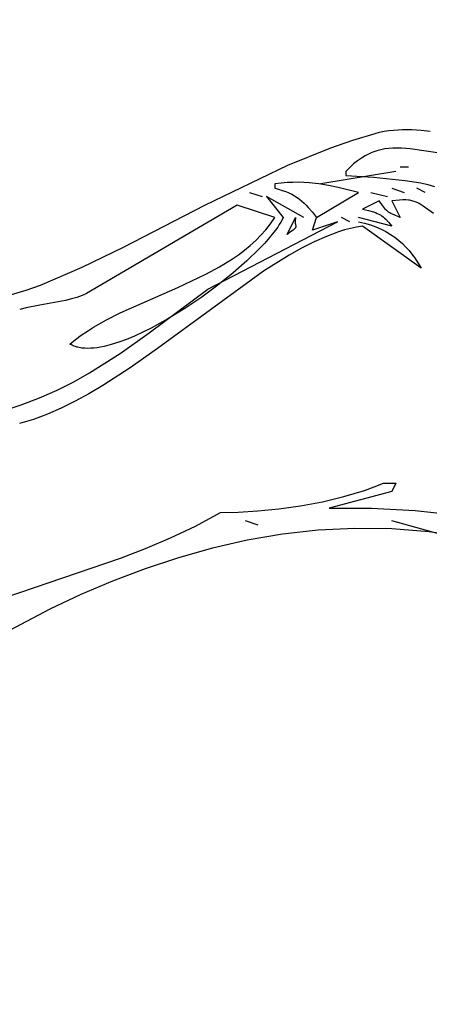
# Model space of a CAD drawing. Units: millimetres. Extents: x -2659 to 36524, y -348 to 25750.
# Drawn here: x 7797 to 7920, y 7659 to 7955 of the extents above; entities that cross this region are included whole.
import ezdxf

# ---------------------------------------------------------------- set-up
doc = ezdxf.new("R2010")
doc.units = ezdxf.units.MM
doc.layers.add('DiKom', color=7, linetype='Continuous')
doc.layers.add('QITELE', color=7, linetype='Continuous')
doc.dimstyles.new('Qitele', dxfattribs={"dimscale": 85, "dimtxt": 4, "dimasz": 5, "dimexe": 4, "dimexo": 0, "dimgap": 3, "dimtad": 1, "dimdec": 0, "dimrnd": 10, "dimzin": 1, "dimtxsty": 'Standard', "dimblk": 'OBLIQUE', "dimcen": 5, "dimdle": 4, "dimclrd": 256, "dimclre": 256, "dimclrt": 256, "dimadec": 0, "dimazin": 0, "dimtfac": 1, "dimtdec": 0, "dimtmove": 0, "dimatfit": 3, "dimldrblk": 'OBLIQUE', "dimfxl": 6, "dimfxlon": 1, "dimlwd": 40, "dimlwe": 30, "dimarcsym": 0})

# ---------------------------------------------------------------- blocks, each defined once
blk = doc.blocks.new('_Oblique')
at = {"color": 0, "linetype": 'ByBlock', "lineweight": -2}
blk.add_line((-0.5, -0.5), (0.5, 0.5), dxfattribs=at)
blk = doc.blocks.new('*D2')
at = {"layer": 'Defpoints', "color": 0, "transparency": 16777216}
for p in [(20146.93, 19119.95), (2614.9, 3316.63), (16561.15, 3316.63)]:
    blk.add_point(p, dxfattribs=at)
at = {"layer": 'QITELE', "lineweight": 40, "transparency": 16777216}
blk.add_line((2614.9, 19459.95), (2614.9, 2976.63), dxfattribs=at)
at = {"layer": 'QITELE', "lineweight": 30, "transparency": 16777216}
for p, q in [((3124.9, 19119.95), (2274.9, 19119.95)), ((3124.9, 3316.63), (2274.9, 3316.63))]:
    blk.add_line(p, q, dxfattribs=at)
at = {"layer": 'QITELE', "lineweight": 40, "transparency": 16777216, "xscale": 425, "yscale": 425, "zscale": 425}
for p, rotation in [((2614.9, 19119.95), 90), ((2614.9, 3316.63), 270)]:
    blk.add_blockref('_Oblique', p, dxfattribs=dict(at, rotation=rotation))
at = {"layer": 'QITELE', "transparency": 16777216, "insert": (1879.09, 11194.09), "char_height": 595, "attachment_point": 5, "rotation": 90}
blk.add_mtext('15800', dxfattribs=at)
blk = doc.blocks.new('*D3')
at = {"layer": 'Defpoints', "color": 0, "transparency": 16777216}
for p in [(20307.61, 21136.49), (1133.92, 1785.68), (16689.4, 1785.68)]:
    blk.add_point(p, dxfattribs=at)
at = {"layer": 'QITELE', "lineweight": 40, "transparency": 16777216}
blk.add_line((1133.92, 21476.49), (1133.92, 1445.68), dxfattribs=at)
at = {"layer": 'QITELE', "lineweight": 30, "transparency": 16777216}
for p, q in [((1643.92, 21136.49), (793.92, 21136.49)), ((1643.92, 1785.68), (793.92, 1785.68))]:
    blk.add_line(p, q, dxfattribs=at)
at = {"layer": 'QITELE', "lineweight": 40, "transparency": 16777216, "xscale": 425, "yscale": 425, "zscale": 425}
for p, rotation in [((1133.92, 21136.49), 90), ((1133.92, 1785.68), 270)]:
    blk.add_blockref('_Oblique', p, dxfattribs=dict(at, rotation=rotation))
at = {"layer": 'QITELE', "transparency": 16777216, "insert": (398.11, 11353.54), "char_height": 595, "attachment_point": 5, "rotation": 90}
blk.add_mtext('19460', dxfattribs=at)
blk = doc.blocks.new('*D4')
at = {"layer": 'Defpoints', "color": 0, "transparency": 16777216}
for p in [(30630.04, 22155.09), (4830.16, 7383.4), (30630.04, 7347.11)]:
    blk.add_point(p, dxfattribs=at)
at = {"layer": 'QITELE', "lineweight": 30, "transparency": 16777216}
for p, q in [((4830.16, 21645.09), (4830.16, 22495.09)), ((30630.04, 21645.09), (30630.04, 22495.09))]:
    blk.add_line(p, q, dxfattribs=at)
at = {"layer": 'QITELE', "lineweight": 40, "transparency": 16777216}
blk.add_line((4490.16, 22155.09), (30970.04, 22155.09), dxfattribs=at)
at = {"layer": 'QITELE', "lineweight": 40, "transparency": 16777216, "xscale": 425, "yscale": 425, "zscale": 425, "rotation": 180}
blk.add_blockref('_Oblique', (4830.16, 22155.09), dxfattribs=at)
at = {"layer": 'QITELE', "lineweight": 40, "transparency": 16777216, "xscale": 425, "yscale": 425, "zscale": 425}
blk.add_blockref('_Oblique', (30630.04, 22155.09), dxfattribs=at)
at = {"layer": 'QITELE', "transparency": 16777216, "insert": (17767.09, 22890.89), "char_height": 595, "attachment_point": 5}
blk.add_mtext('25800', dxfattribs=at)
blk = doc.blocks.new('*D5')
at = {"layer": 'Defpoints', "color": 0, "transparency": 16777216}
for p in [(32925.55, 23525.64), (32925.55, 7543.62), (3359.11, 7240.11)]:
    blk.add_point(p, dxfattribs=at)
at = {"layer": 'QITELE', "lineweight": 30, "transparency": 16777216}
for p, q in [((3359.11, 23015.64), (3359.11, 23865.64)), ((32925.55, 23015.64), (32925.55, 23865.64))]:
    blk.add_line(p, q, dxfattribs=at)
at = {"layer": 'QITELE', "lineweight": 40, "transparency": 16777216}
blk.add_line((3019.11, 23525.64), (33265.55, 23525.64), dxfattribs=at)
at = {"layer": 'QITELE', "lineweight": 40, "transparency": 16777216, "xscale": 425, "yscale": 425, "zscale": 425, "rotation": 180}
blk.add_blockref('_Oblique', (3359.11, 23525.64), dxfattribs=at)
at = {"layer": 'QITELE', "lineweight": 40, "transparency": 16777216, "xscale": 425, "yscale": 425, "zscale": 425}
blk.add_blockref('_Oblique', (32925.55, 23525.64), dxfattribs=at)
at = {"layer": 'QITELE', "transparency": 16777216, "insert": (17730.1, 24261.45), "char_height": 595, "attachment_point": 5}
blk.add_mtext('29460', dxfattribs=at)
blk = doc.blocks.new('RN-01201')
at = {"color": 7, "linetype": 'Continuous'}
for p, q in [((7905.5, 7921.17), (7906.88, 7921.45)), ((7906.88, 7921.45), (7908.26, 7921.67)), ((7908.26, 7921.67), (7909.64, 7921.84)), ((7909.64, 7921.84), (7911.02, 7921.94)), ((7911.02, 7921.94), (7912.41, 7922)), ((7912.41, 7922), (7915.17, 7921.97)), ((7915.17, 7921.97), (7917.94, 7921.79)), ((7917.94, 7921.79), (7920.7, 7921.5)), ((7890.82, 7916.48), (7897.42, 7918.77)), ((7897.42, 7918.77), (7904.12, 7920.82)), ((7904.12, 7920.82), (7905.5, 7921.17)), ((7877.93, 7911.28), (7890.82, 7916.48)), ((7904.09, 7915.39), (7903.5, 7915.18)), ((7904.67, 7915.58), (7904.09, 7915.39)), ((7905.86, 7915.89), (7904.67, 7915.58)), ((7907.06, 7916.13), (7905.86, 7915.89)), ((7908.28, 7916.28), (7907.06, 7916.13)), ((7909.51, 7916.37), (7908.28, 7916.28)), ((7910.77, 7916.4), (7909.51, 7916.37)), ((7912.06, 7916.37), (7910.77, 7916.4)), ((7914.72, 7916.17), (7912.06, 7916.37)), ((7927, 7914.33), (7914.72, 7916.17)), ((7898.85, 7912.58), (7897.69, 7911.65)), ((7900.01, 7913.39), (7898.85, 7912.58)), ((7901.17, 7914.09), (7900.01, 7913.39)), ((7901.75, 7914.4), (7901.17, 7914.09)), ((7902.33, 7914.68), (7901.75, 7914.4)), ((7902.92, 7914.94), (7902.33, 7914.68)), ((7903.5, 7915.18), (7902.92, 7914.94)), ((7852.99, 7899.24), (7877.93, 7911.28)), ((7910.41, 7909.41), (7887.79, 7905.61)), ((7896.51, 7910.6), (7895.33, 7909.41)), ((7895.33, 7909.41), (7895.33, 7908.15)), ((7897.69, 7911.65), (7896.51, 7910.6)), ((7914.17, 7910.68), (7911.66, 7910.68)), ((7895.33, 7908.15), (7903.62, 7907.63)), ((7903.62, 7907.63), (7913.21, 7906.68)), ((7913.21, 7906.68), (7917.84, 7905.91)), ((7875.89, 7905.85), (7873.97, 7905.61)), ((7873.97, 7905.61), (7873.97, 7904.35)), ((7873.97, 7904.35), (7875.15, 7904.03)), ((7875.15, 7904.03), (7876.25, 7903.69)), ((7877.72, 7906.01), (7875.89, 7905.85)), ((7876.25, 7903.69), (7877.27, 7903.33)), ((7879.46, 7906.1), (7877.72, 7906.01)), ((7881.12, 7906.12), (7879.46, 7906.1)), ((7882.73, 7906.08), (7881.12, 7906.12)), ((7884.28, 7905.99), (7882.73, 7906.08)), ((7887.26, 7905.65), (7884.28, 7905.99)), ((7890.15, 7905.15), (7887.26, 7905.65)), ((7893.03, 7904.52), (7890.15, 7905.15)), ((7899.1, 7903.08), (7893.03, 7904.52)), ((7909.15, 7904.35), (7912.92, 7903.08)), ((7919.2, 7903.08), (7916.69, 7904.35)), ((7917.84, 7905.91), (7920, 7905.43)), ((7920, 7905.43), (7922.02, 7904.88)), ((7866.44, 7903.08), (7870.21, 7901.81)), ((7882.77, 7895.48), (7871.46, 7901.81)), ((7871.46, 7901.81), (7876.49, 7895.48)), ((7877.27, 7903.33), (7878.22, 7902.93)), ((7878.22, 7902.93), (7879.1, 7902.5)), ((7879.1, 7902.5), (7879.93, 7902.04)), ((7879.93, 7902.04), (7880.7, 7901.55)), ((7880.7, 7901.55), (7881.44, 7901.03)), ((7881.44, 7901.03), (7882.13, 7900.47)), ((7886.54, 7895.48), (7899.1, 7903.08)), ((7905.38, 7900.55), (7900.36, 7898.01)), ((7902.87, 7903.08), (7907.89, 7901.81)), ((7906.12, 7899.44), (7905.38, 7900.55)), ((7911.48, 7900.78), (7909.15, 7900.55)), ((7909.15, 7900.55), (7911.66, 7895.48)), ((7912.46, 7900.82), (7911.48, 7900.78)), ((7913.34, 7900.81), (7912.46, 7900.82)), ((7914.13, 7900.75), (7913.34, 7900.81)), ((7914.5, 7900.7), (7914.13, 7900.75)), ((7914.85, 7900.64), (7914.5, 7900.7)), ((7915.19, 7900.57), (7914.85, 7900.64)), ((7915.52, 7900.49), (7915.19, 7900.57)), ((7862.67, 7899.28), (7817.44, 7872.68)), ((7828.49, 7886.59), (7852.99, 7899.24)), ((7873.97, 7895.48), (7862.67, 7899.28)), ((7882.13, 7900.47), (7882.8, 7899.87)), ((7882.8, 7899.87), (7883.44, 7899.24)), ((7883.44, 7899.24), (7884.07, 7898.57)), ((7884.07, 7898.57), (7885.3, 7897.11)), ((7900.36, 7898.01), (7902.18, 7897.59)), ((7902.18, 7897.59), (7903.62, 7897.19)), ((7906.74, 7898.59), (7906.12, 7899.44)), ((7907.02, 7898.24), (7906.74, 7898.59)), ((7907.3, 7897.93), (7907.02, 7898.24)), ((7907.44, 7897.79), (7907.3, 7897.93)), ((7907.58, 7897.65), (7907.44, 7897.79)), ((7907.73, 7897.52), (7907.58, 7897.65)), ((7915.84, 7900.39), (7915.52, 7900.49)), ((7916.15, 7900.28), (7915.84, 7900.39)), ((7916.45, 7900.15), (7916.15, 7900.28)), ((7916.75, 7900.02), (7916.45, 7900.15)), ((7917.36, 7899.71), (7916.75, 7900.02)), ((7917.97, 7899.35), (7917.36, 7899.71)), ((7918.6, 7898.93), (7917.97, 7899.35)), ((7921.71, 7896.75), (7918.6, 7898.93)), ((7872.69, 7893.62), (7873.97, 7895.48)), ((7876.16, 7894.81), (7875.78, 7894.12)), ((7876.49, 7895.48), (7876.16, 7894.81)), ((7877.74, 7890.41), (7880.26, 7895.48)), ((7880.16, 7894.87), (7880.14, 7894.6)), ((7880.2, 7895.16), (7880.16, 7894.87)), ((7880.26, 7895.48), (7880.2, 7895.16)), ((7885.28, 7891.68), (7886.54, 7895.48)), ((7885.3, 7897.11), (7886.54, 7895.48)), ((7896.59, 7894.21), (7894.07, 7895.48)), ((7909.15, 7892.95), (7899.1, 7895.48)), ((7903.62, 7897.19), (7904.22, 7896.99)), ((7904.22, 7896.99), (7904.77, 7896.77)), ((7904.77, 7896.77), (7905.26, 7896.54)), ((7905.26, 7896.54), (7905.49, 7896.42)), ((7905.49, 7896.42), (7905.71, 7896.29)), ((7905.71, 7896.29), (7905.92, 7896.16)), ((7905.92, 7896.16), (7906.13, 7896.01)), ((7906.13, 7896.01), (7906.53, 7895.71)), ((7906.53, 7895.71), (7906.92, 7895.36)), ((7906.92, 7895.36), (7907.32, 7894.98)), ((7907.32, 7894.98), (7908.16, 7894.08)), ((7907.88, 7897.4), (7907.73, 7897.52)), ((7908.03, 7897.28), (7907.88, 7897.4)), ((7908.19, 7897.17), (7908.03, 7897.28)), ((7908.53, 7896.95), (7908.19, 7897.17)), ((7908.91, 7896.73), (7908.53, 7896.95)), ((7909.34, 7896.52), (7908.91, 7896.73)), ((7911.66, 7895.48), (7909.34, 7896.52)), ((7853.87, 7873.94), (7892.82, 7894.21)), ((7869.82, 7890.19), (7871.3, 7891.86)), ((7871.3, 7891.86), (7872.69, 7893.62)), ((7874.86, 7892.67), (7873.74, 7891.13)), ((7875.35, 7893.41), (7874.86, 7892.67)), ((7875.78, 7894.12), (7875.35, 7893.41)), ((7879.49, 7891.75), (7879.04, 7891.39)), ((7879.82, 7892.03), (7879.49, 7891.75)), ((7879.95, 7892.16), (7879.82, 7892.03)), ((7880.06, 7892.27), (7879.95, 7892.16)), ((7880.11, 7892.32), (7880.06, 7892.27)), ((7880.15, 7892.37), (7880.11, 7892.32)), ((7880.14, 7894.6), (7880.12, 7894.36)), ((7880.12, 7894.36), (7880.12, 7894.14)), ((7880.12, 7894.14), (7880.13, 7893.95)), ((7880.13, 7893.95), (7880.15, 7893.77)), ((7880.15, 7893.77), (7880.17, 7893.62)), ((7880.18, 7892.41), (7880.15, 7892.37)), ((7880.17, 7893.62), (7880.19, 7893.48)), ((7880.22, 7892.46), (7880.18, 7892.41)), ((7880.19, 7893.48), (7880.22, 7893.35)), ((7880.22, 7893.35), (7880.27, 7893.13)), ((7880.24, 7892.5), (7880.22, 7892.46)), ((7880.26, 7892.55), (7880.24, 7892.5)), ((7880.28, 7892.59), (7880.26, 7892.55)), ((7880.27, 7893.13), (7880.3, 7893.04)), ((7880.29, 7892.61), (7880.28, 7892.59)), ((7880.3, 7892.63), (7880.29, 7892.61)), ((7880.3, 7893.04), (7880.31, 7892.95)), ((7880.31, 7892.65), (7880.3, 7892.63)), ((7880.31, 7892.95), (7880.32, 7892.91)), ((7880.32, 7892.71), (7880.31, 7892.69)), ((7880.31, 7892.69), (7880.31, 7892.67)), ((7880.31, 7892.67), (7880.31, 7892.65)), ((7880.32, 7892.91), (7880.32, 7892.87)), ((7880.32, 7892.87), (7880.33, 7892.82)), ((7880.33, 7892.79), (7880.32, 7892.75)), ((7880.32, 7892.75), (7880.32, 7892.73)), ((7880.32, 7892.73), (7880.32, 7892.71)), ((7880.33, 7892.82), (7880.33, 7892.79)), ((7892.82, 7894.21), (7885.28, 7891.68)), ((7894.98, 7891.77), (7893.16, 7891.21)), ((7896.78, 7892.24), (7894.98, 7891.77)), ((7898.57, 7892.64), (7896.78, 7892.24)), ((7900.36, 7892.95), (7898.57, 7892.64)), ((7899.1, 7894.21), (7900.96, 7893.81)), ((7917.94, 7880.28), (7900.36, 7892.95)), ((7900.96, 7893.81), (7902.72, 7893.31)), ((7902.72, 7893.31), (7904.38, 7892.72)), ((7904.38, 7892.72), (7905.94, 7892.04)), ((7905.94, 7892.04), (7907.41, 7891.29)), ((7908.16, 7894.08), (7909.15, 7892.95)), ((7868.26, 7888.61), (7869.82, 7890.19)), ((7872.44, 7889.52), (7870.97, 7887.84)), ((7873.74, 7891.13), (7872.44, 7889.52)), ((7879.04, 7891.39), (7877.74, 7890.41)), ((7889.5, 7889.86), (7885.8, 7888.24)), ((7893.16, 7891.21), (7889.5, 7889.86)), ((7907.41, 7891.29), (7908.78, 7890.46)), ((7908.78, 7890.46), (7910.07, 7889.58)), ((7910.07, 7889.58), (7911.27, 7888.65)), ((7816.15, 7880.62), (7828.49, 7886.59)), ((7864.89, 7885.69), (7866.61, 7887.11)), ((7869.33, 7886.11), (7865.64, 7882.52)), ((7866.61, 7887.11), (7868.26, 7888.61)), ((7870.97, 7887.84), (7869.33, 7886.11)), ((7882.06, 7886.35), (7878.28, 7884.24)), ((7885.8, 7888.24), (7882.06, 7886.35)), ((7911.27, 7888.65), (7912.38, 7887.67)), ((7912.38, 7887.67), (7913.4, 7886.65)), ((7913.4, 7886.65), (7914.35, 7885.61)), ((7857.38, 7880.65), (7861.25, 7883.05)), ((7861.25, 7883.05), (7863.1, 7884.34)), ((7863.1, 7884.34), (7864.89, 7885.69)), ((7878.28, 7884.24), (7870.61, 7879.43)), ((7914.35, 7885.61), (7915.22, 7884.55)), ((7915.22, 7884.55), (7916.01, 7883.48)), ((7916.01, 7883.48), (7916.72, 7882.41)), ((7803.63, 7875.21), (7816.15, 7880.62)), ((7853.31, 7878.45), (7857.38, 7880.65)), ((7865.64, 7882.52), (7861.45, 7878.85)), ((7916.72, 7882.41), (7917.37, 7881.34)), ((7917.37, 7881.34), (7917.94, 7880.28)), ((7870.61, 7879.43), (7838.75, 7856.14)), ((7844.81, 7874.46), (7853.31, 7878.45)), ((7861.45, 7878.85), (7856.89, 7875.18)), ((7799.29, 7873.63), (7803.63, 7875.21)), ((7827.57, 7866.87), (7844.81, 7874.46)), ((7836.25, 7860.86), (7853.87, 7873.94)), ((7856.89, 7875.18), (7852.03, 7871.6)), ((7794.91, 7872.33), (7799.29, 7873.63)), ((7812.9, 7871.03), (7811.13, 7870.61)), ((7814.55, 7871.5), (7812.9, 7871.03)), ((7815.33, 7871.77), (7814.55, 7871.5)), ((7816.07, 7872.05), (7815.33, 7871.77)), ((7816.78, 7872.35), (7816.07, 7872.05)), ((7817.44, 7872.68), (7816.78, 7872.35)), ((7852.03, 7871.6), (7847, 7868.19)), ((7799.32, 7868.32), (7797.33, 7867.82)), ((7803.35, 7869.15), (7799.32, 7868.32)), ((7811.13, 7870.61), (7803.35, 7869.15)), ((7847, 7868.19), (7841.89, 7865.04)), ((7823.47, 7864.8), (7827.57, 7866.87)), ((7841.89, 7865.04), (7836.8, 7862.23)), ((7817.67, 7861.39), (7819.55, 7862.58)), ((7819.55, 7862.58), (7823.47, 7864.8)), ((7836.8, 7862.23), (7831.83, 7859.86)), ((7814.1, 7858.85), (7815.85, 7860.15)), ((7815.85, 7860.15), (7817.67, 7861.39)), ((7827.49, 7854.62), (7836.25, 7860.86)), ((7831.83, 7859.86), (7829.43, 7858.86)), ((7812.42, 7857.48), (7814.1, 7858.85)), ((7812.73, 7857.29), (7812.42, 7857.48)), ((7813.06, 7857.12), (7812.73, 7857.29)), ((7813.4, 7856.97), (7813.06, 7857.12)), ((7813.74, 7856.82), (7813.4, 7856.97)), ((7814.1, 7856.7), (7813.74, 7856.82)), ((7814.47, 7856.58), (7814.1, 7856.7)), ((7814.85, 7856.49), (7814.47, 7856.58)), ((7815.24, 7856.4), (7814.85, 7856.49)), ((7815.64, 7856.33), (7815.24, 7856.4)), ((7816.05, 7856.27), (7815.64, 7856.33)), ((7816.89, 7856.19), (7816.05, 7856.27)), ((7817.78, 7856.16), (7816.89, 7856.19)), ((7818.69, 7856.19), (7817.78, 7856.16)), ((7819.64, 7856.26), (7818.69, 7856.19)), ((7820.63, 7856.38), (7819.64, 7856.26)), ((7821.64, 7856.54), (7820.63, 7856.38)), ((7822.68, 7856.75), (7821.64, 7856.54)), ((7824.84, 7857.29), (7822.68, 7856.75)), ((7827.09, 7858), (7824.84, 7857.29)), ((7829.43, 7858.86), (7827.09, 7858)), ((7838.75, 7856.14), (7830.56, 7850.34)), ((7818.36, 7848.81), (7827.49, 7854.62)), ((7830.56, 7850.34), (7822.31, 7844.98)), ((7813.57, 7846.12), (7818.36, 7848.81)), ((7808.57, 7843.61), (7813.57, 7846.12)), ((7822.31, 7844.98), (7818.16, 7842.52)), ((7803.33, 7841.29), (7808.57, 7843.61)), ((7818.16, 7842.52), (7814.01, 7840.25)), ((7791.98, 7837.33), (7797.81, 7839.19)), ((7797.81, 7839.19), (7803.33, 7841.29)), ((7814.01, 7840.25), (7809.84, 7838.19)), ((7805.67, 7836.37), (7801.49, 7834.8)), ((7809.84, 7838.19), (7805.67, 7836.37)), ((7801.49, 7834.8), (7797.3, 7833.53)), ((7903.87, 7814.51), (7906.64, 7815.67)), ((7906.64, 7815.67), (7910.41, 7815.67)), ((7910.41, 7815.67), (7909.15, 7813.14)), ((7909.15, 7813.14), (7890.31, 7808.07)), ((7894.79, 7811.57), (7900.95, 7813.44)), ((7900.95, 7813.44), (7903.87, 7814.51)), ((7875.2, 7807.9), (7881.74, 7808.81)), ((7881.74, 7808.81), (7888.33, 7810.03)), ((7888.33, 7810.03), (7894.79, 7811.57)), ((7850.14, 7802.73), (7857.64, 7806.8)), ((7857.64, 7806.8), (7862.97, 7806.91)), ((7862.97, 7806.91), (7868.88, 7807.27)), ((7868.88, 7807.27), (7875.2, 7807.9)), ((7890.31, 7808.07), (7903.07, 7808.12)), ((7903.07, 7808.12), (7916.19, 7807.44)), ((7916.19, 7807.44), (7929.31, 7805.97)), ((7868.95, 7803), (7865.18, 7804.27)), ((7936.79, 7796.67), (7909.15, 7804.27)), ((7842.64, 7799.15), (7850.14, 7802.73)), ((7876.27, 7800.26), (7865.65, 7798.44)), ((7887.07, 7801.47), (7876.27, 7800.26)), ((7898.03, 7802.03), (7887.07, 7801.47)), ((7909.14, 7801.87), (7898.03, 7802.03)), ((7920.39, 7800.95), (7909.14, 7801.87)), ((7926.06, 7800.18), (7920.39, 7800.95)), ((7835.15, 7795.97), (7842.64, 7799.15)), ((7865.65, 7798.44), (7855.23, 7796.06)), ((7827.65, 7793.09), (7835.15, 7795.97)), ((7855.23, 7796.06), (7845.01, 7793.19)), ((7797.34, 7782.74), (7827.65, 7793.09)), ((7845.01, 7793.19), (7835, 7789.87)), ((7835, 7789.87), (7825.23, 7786.16)), ((7825.23, 7786.16), (7815.71, 7782.11)), ((7780.18, 7777.17), (7797.34, 7782.74)), ((7815.71, 7782.11), (7806.44, 7777.78)), ((7806.44, 7777.78), (7788.73, 7768.47))]:
    blk.add_line(p, q, dxfattribs=at)

msp = doc.modelspace()

# ---------------------------------------------------------------- block references
at = {"layer": 'DiKom'}
msp.add_blockref('RN-01201', (0, 0), dxfattribs=at)

# ---------------------------------------------------------------- dimensions: what is measured, and where the dimension line sits
at = {"layer": 'QITELE'}
for base, p1, p2, text, picture, middle in [((32925.55, 23525.64), (3359.11, 7240.11), (32925.55, 7543.62), '29460', '*D5', (17730.1, 23525.64)), ((30630.04, 22155.09), (4830.16, 7383.4), (30630.04, 7347.11), '25800', '*D4', (17767.09, 22155.09))]:
    dim = msp.add_linear_dim(base=base, p1=p1, p2=p2, text=text, dimstyle='Qitele', override={"dimtxt": 7, "dimgap": 5}, dxfattribs=at)
    dim.commit()
    dim.dimension.update_dxf_attribs({"geometry": picture, "text_midpoint": middle, "dimtype": 160})
for base, p1, p2, text, picture, middle in [((1133.92, 1785.68), (20307.61, 21136.49), (16689.4, 1785.68), '19460', '*D3', (1133.92, 11353.54)), ((2614.9, 3316.63), (20146.93, 19119.95), (16561.15, 3316.63), '15800', '*D2', (2614.9, 11194.09))]:
    dim = msp.add_linear_dim(base=base, p1=p1, p2=p2, angle=90, text=text, dimstyle='Qitele', override={"dimtxt": 7, "dimgap": 5}, dxfattribs=at)
    dim.commit()
    dim.dimension.update_dxf_attribs({"geometry": picture, "text_midpoint": middle, "dimtype": 160})

doc.saveas('drawing.dxf')
